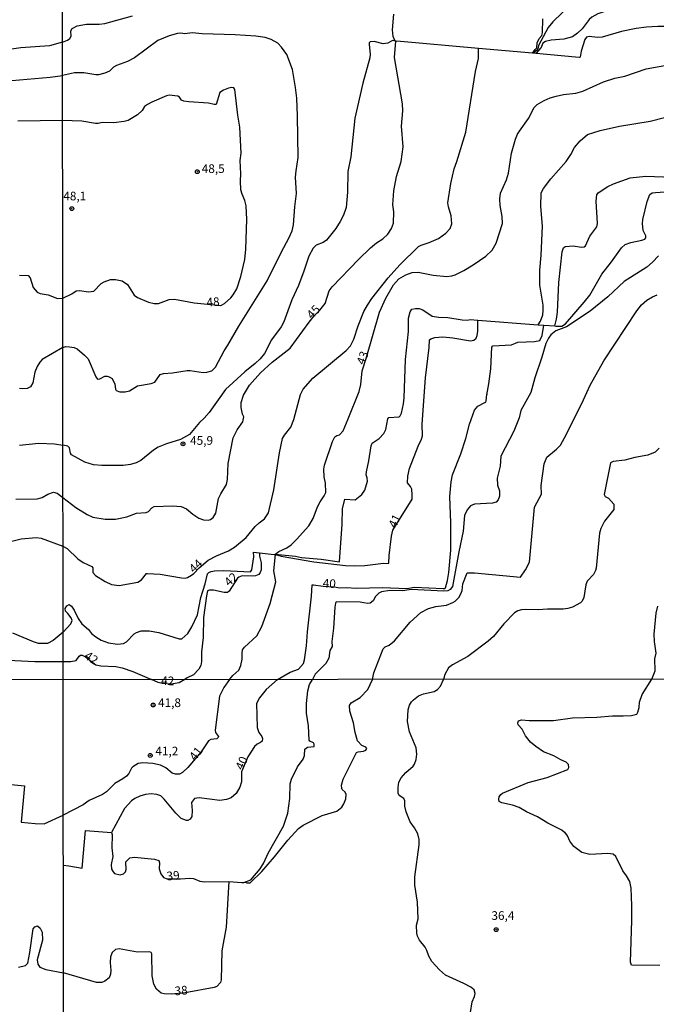
# Model space of a CAD drawing. Units: millimetres. Extents: x 187939 to 190355, y 1677060 to 1679835.
# Drawn here: x 189376 to 189559, y 1677522 to 1677807 of the extents above; entities that cross this region are included whole.
import ezdxf
from ezdxf.enums import TextEntityAlignment as Align

# ---------------------------------------------------------------- set-up
doc = ezdxf.new("R2010")
doc.units = ezdxf.units.MM
doc.header["$MEASUREMENT"] = 0
for name, color, linetype in [('IMAGEM', 7, 'Continuous'), ('V-CURVA_DE_NIVEL', 4, 'Continuous'), ('V-CURVA_MESTRA', 1, 'Continuous'), ('V-PONTO_DE_APARELHO', 4, 'Continuous'), ('V-TEXTO_DE_ALTIMETRIA', 7, 'Continuous'), ('X-LIMITE_1000', 7, 'Continuous')]:
    doc.layers.add(name, color=color, linetype=linetype)
picture_1 = doc.add_image_def('image1.jpg', size_in_pixel=(4026, 4622))

# ---------------------------------------------------------------- blocks, each defined once
blk = doc.blocks.new('805')
at = {"color": 0, "linetype": 'ByBlock', "lineweight": -2}
for radius in [0.562, 0.0806]:
    blk.add_circle((0, 0), radius, dxfattribs=at)

msp = doc.modelspace()

# ---------------------------------------------------------------- linework, layer by layer
at = {"layer": 'V-CURVA_DE_NIVEL'}
for points in [[(189561.23, 1677818.46), (189559.05, 1677817.88), (189546.21, 1677816.06), (189543.99, 1677814.94), (189540.86, 1677814.27), (189539.23, 1677813.74), (189537.77, 1677813.04), (189534.9, 1677811.03), (189529.55, 1677805.95), (189528.27, 1677804.35), (189526.08, 1677800.42), (189525.48, 1677799.08), (189525.26, 1677798.16), (189524.73, 1677797.55), (189523.73, 1677796.88)], [(189388, 1677800.04), (189389.47, 1677800.69), (189390.13, 1677801.18), (189390.53, 1677801.81), (189390.42, 1677803.32), (189390.82, 1677803.99), (189392.28, 1677804.79), (189394.94, 1677805.3), (189398.58, 1677805.3), (189400.25, 1677805.48), (189408.22, 1677807.73)], [(189484.01, 1677800.38), (189483.47, 1677801.76), (189483.26, 1677803.66), (189483.67, 1677808.2)], [(189523.73, 1677796.88), (189524.5, 1677797.93), (189524.93, 1677798.49), (189525.03, 1677799.89), (189525.66, 1677801.16), (189526.39, 1677802.05), (189526.61, 1677802.79), (189526.67, 1677806.79)], [(189613.61, 1677797.31), (189608.79, 1677799.74), (189603.78, 1677801.7), (189600.42, 1677802.51), (189595.21, 1677803.4), (189588.52, 1677804.09), (189581.03, 1677805.72), (189577.14, 1677806.21), (189574.59, 1677806.17), (189570.91, 1677805.51), (189564.15, 1677804.6), (189559.85, 1677804.64), (189556.65, 1677804.46), (189553.6, 1677804.01), (189549.41, 1677803.15), (189543.77, 1677801.51), (189542.43, 1677801.44), (189540.06, 1677801.71), (189539.28, 1677801.57), (189538.78, 1677800.84), (189537.78, 1677797.47), (189537.49, 1677795.79), (189537.21, 1677795.68), (189523.73, 1677796.88)], [(189388.09, 1677711.93), (189389.01, 1677712.22), (189389.99, 1677712.2), (189391.38, 1677711.98), (189392.21, 1677711.54), (189394.41, 1677709.78), (189395.41, 1677708.69), (189397.65, 1677703.51), (189398.16, 1677702.82), (189398.79, 1677702.92), (189400.25, 1677703.68), (189400.89, 1677703.72), (189401.53, 1677703.52), (189402.36, 1677703.01), (189403.09, 1677701.36), (189403.3, 1677699.94), (189403.51, 1677699.53), (189404.54, 1677699.17), (189406.15, 1677699.15), (189407.34, 1677699.45), (189409.67, 1677700.88), (189413.57, 1677701.57), (189414.64, 1677701.97), (189416.18, 1677704.19), (189417.17, 1677704.48), (189419.75, 1677704.67), (189424.01, 1677705.36), (189424.85, 1677705.36), (189428.59, 1677704.78), (189429.72, 1677704.81), (189431.1, 1677705.21), (189432.17, 1677706.34), (189434.65, 1677710.97), (189435.78, 1677712.61), (189438.88, 1677718.1), (189447.12, 1677731.22), (189451.26, 1677739.61), (189453.36, 1677743.49), (189454.31, 1677745.65), (189454.7, 1677747.36), (189455.05, 1677752.52), (189455.62, 1677756.42), (189455.31, 1677761.1), (189455.43, 1677762.91), (189456.01, 1677766.79), (189455.87, 1677778.81), (189455.66, 1677783.93), (189455.28, 1677787.02), (189454.37, 1677792.17), (189452.78, 1677796.51), (189451.25, 1677798.64), (189450.16, 1677799.82), (189448.22, 1677800.86), (189446.49, 1677801.42), (189443.87, 1677801.79), (189437.91, 1677802.24), (189428.34, 1677802.53), (189425.46, 1677802.8), (189423.35, 1677802.47), (189422.15, 1677802.64), (189421.17, 1677802.57), (189418.77, 1677801.95), (189415.53, 1677800.6), (189408.83, 1677795.55), (189406.8, 1677794.49), (189403.64, 1677793.4), (189402.74, 1677792.85), (189401.54, 1677791.71), (189400.25, 1677791.14), (189398.4, 1677790.63), (189397.6, 1677790.63), (189394.14, 1677791.2), (189391.45, 1677791.25), (189388.01, 1677790.46)], [(189388, 1677800.04), (189384.26, 1677799.04), (189376.03, 1677798.41), (189371.95, 1677797.85)], [(189484.01, 1677800.38), (189483.26, 1677800.55), (189481.95, 1677799.83), (189480.58, 1677799.58), (189478.03, 1677800.26), (189476.83, 1677800.2), (189476.58, 1677799.88), (189476.53, 1677799.44), (189476.85, 1677796.62), (189476.71, 1677795.52), (189474.73, 1677788.21), (189472.38, 1677778.13), (189471.27, 1677767.03), (189470.39, 1677762.73), (189470.31, 1677756.81), (189469.94, 1677752.4), (189469.16, 1677750.16), (189468.19, 1677748.3), (189466.94, 1677746.31), (189464.22, 1677742.93), (189463.25, 1677742.28), (189461.26, 1677741.54), (189460.35, 1677740.61), (189459.15, 1677738.33), (189457.71, 1677734), (189456.11, 1677729.87), (189454.27, 1677725.76), (189451.96, 1677719.35), (189451.12, 1677717.95), (189448.33, 1677714.15), (189446.33, 1677710.24), (189445.07, 1677708.69), (189443.67, 1677707.34), (189440.7, 1677704.99), (189435.03, 1677699.86), (189430.33, 1677693.25), (189428.96, 1677691.57), (189427.53, 1677690.28), (189424.67, 1677686.89), (189422.1, 1677685.37), (189418.04, 1677684.18), (189415.68, 1677683.24), (189414.3, 1677682.31), (189410.61, 1677679.32), (189409.27, 1677678.69), (189407.64, 1677678.16), (189405.49, 1677677.89), (189399.34, 1677677.89), (189396.94, 1677678.14), (189394.47, 1677678.91), (189390.6, 1677680.95), (189390.29, 1677681.45), (189389.99, 1677683), (189389.54, 1677683.48), (189388.12, 1677683.75)], [(189441.02, 1677657.15), (189443.68, 1677660.28), (189444.78, 1677661.36), (189446.33, 1677662.52), (189447.48, 1677664.25), (189449.02, 1677670.85), (189450.62, 1677681.56), (189451.57, 1677685.71), (189452.06, 1677686.66), (189453.98, 1677689.02), (189454.85, 1677691.22), (189456.75, 1677698.39), (189457.48, 1677699.94), (189460.28, 1677703.12), (189469.91, 1677711.09), (189471.18, 1677712.45), (189472.12, 1677714.4), (189473.35, 1677718.24), (189474.99, 1677722.31), (189476.04, 1677724.19), (189477.31, 1677726.15), (189482.07, 1677732.11), (189485.36, 1677735.81), (189490.8, 1677741.1), (189491.54, 1677741.52), (189493.9, 1677742.27), (189496.6, 1677743.45), (189498.72, 1677744.94), (189499.93, 1677746.34), (189500.4, 1677747.7), (189500.24, 1677749.94), (189499.41, 1677752.57), (189499.28, 1677753.69), (189500.08, 1677759.26), (189501.11, 1677763.57), (189501.89, 1677765.67), (189504.43, 1677774.11), (189507.23, 1677791.59), (189508.1, 1677795.41), (189508.08, 1677797.26), (189508.07, 1677798.28)], [(189484.25, 1677800.33), (189484.01, 1677800.38)], [(189508.07, 1677798.28), (189484.58, 1677800.37), (189484.45, 1677800.28), (189484.25, 1677800.33)], [(189523.73, 1677796.88), (189508.07, 1677798.28)], [(189449.3, 1677652.22), (189450.49, 1677653.07), (189452.8, 1677654.18), (189454.01, 1677655.01), (189455.6, 1677656.54), (189459.12, 1677660.52), (189460.39, 1677662.61), (189461.59, 1677665.94), (189462.39, 1677667.43), (189463.6, 1677669.18), (189464, 1677670.1), (189463.91, 1677672.85), (189463.59, 1677674.68), (189463.5, 1677676.81), (189463.63, 1677678.02), (189465.96, 1677684.85), (189466.66, 1677686.18), (189467.25, 1677686.58), (189468.01, 1677686.77), (189469.01, 1677687.95), (189470.53, 1677691.35), (189473.63, 1677699.29), (189474.19, 1677701.31), (189474.56, 1677705.21), (189475.73, 1677708.83), (189479.54, 1677722.15), (189481.37, 1677726.22), (189483.55, 1677730.08), (189485.14, 1677731.77), (189487.14, 1677732.91), (189488.98, 1677733.61), (189490.66, 1677733.73), (189494.99, 1677732.84), (189498.95, 1677732.46), (189500.44, 1677732.66), (189501.39, 1677732.97), (189503.92, 1677734.15), (189506.61, 1677735.81), (189510.19, 1677738.28), (189512.04, 1677740.08), (189513.18, 1677742.1), (189515.08, 1677747.79), (189514.95, 1677749.82), (189514.36, 1677752.99), (189514.3, 1677754.84), (189514.51, 1677756.52), (189516.21, 1677760.35), (189516.74, 1677762.25), (189517.6, 1677768.05), (189518.79, 1677772.11), (189519.34, 1677773.49), (189519.91, 1677774.43), (189522.51, 1677778.02), (189524.23, 1677781.21), (189525.05, 1677782.08), (189527.09, 1677783.29), (189528.84, 1677784.01), (189530.57, 1677784.54), (189532.68, 1677784.96), (189536.17, 1677785.36), (189538.28, 1677785.94), (189544.17, 1677788.6), (189547.52, 1677789.69), (189550.4, 1677790.31), (189556.51, 1677792.42), (189564.07, 1677793.76)], [(189373.35, 1677789.02), (189384.48, 1677789.96), (189388.01, 1677790.46)], [(189388.07, 1677726.18), (189390.74, 1677727.43), (189391.99, 1677728.29), (189392.94, 1677728.42), (189395.52, 1677728.06), (189397.07, 1677728.2), (189399.16, 1677730.43), (189400.08, 1677730.94), (189401.87, 1677731.55), (189403.34, 1677731.62), (189405.22, 1677731.17), (189406.78, 1677730.12), (189408.71, 1677727.05), (189409.63, 1677726.39), (189412.87, 1677725.08), (189414.5, 1677724.63), (189415.69, 1677724.71), (189418.77, 1677725.82), (189420.33, 1677725.88), (189426.05, 1677724.89), (189433.72, 1677724.13), (189434.82, 1677724.63), (189436.62, 1677726.29), (189437.3, 1677727.16), (189438.35, 1677728.94), (189439.52, 1677732.44), (189440.66, 1677737.37), (189440.97, 1677740.31), (189441.2, 1677748.95), (189441.01, 1677752.81), (189440.69, 1677754.42), (189439.87, 1677756.2), (189439.54, 1677757.46), (189439.37, 1677760.1), (189439.47, 1677762.13), (189439.33, 1677765.94), (189439.56, 1677768.1), (189439.19, 1677775.58), (189438.64, 1677779.06), (189437.81, 1677786.41), (189437.45, 1677786.87), (189436.86, 1677786.98), (189435.9, 1677786.78), (189434.54, 1677786.27), (189433.45, 1677785.54), (189432.39, 1677782.14), (189431.81, 1677782.1), (189430.19, 1677782.52), (189424.45, 1677782.88), (189423.03, 1677783.1), (189422.33, 1677783.39), (189421.83, 1677784.18), (189421.33, 1677784.49), (189418.77, 1677784.78), (189418.04, 1677784.63), (189413.79, 1677782.81), (189412.59, 1677782.14), (189411.69, 1677781.51), (189411, 1677780.41), (189409.68, 1677779.11), (189406.93, 1677777.49), (189405.82, 1677777.21), (189402.87, 1677776.85), (189399.42, 1677776.92), (189398.32, 1677776.66), (189397.52, 1677776.66), (189393.56, 1677777.25), (189388.03, 1677777.5)], [(189525.31, 1677718.55), (189526.02, 1677719.61), (189526.7, 1677721.4), (189526.83, 1677722.68), (189526.75, 1677724.21), (189525.87, 1677729.93), (189525.87, 1677734.3), (189526.23, 1677738.63), (189526.59, 1677746.94), (189526.11, 1677752.69), (189526.17, 1677756.57), (189526.86, 1677757.89), (189528.95, 1677760.61), (189533.38, 1677765.62), (189534.74, 1677767.67), (189535.85, 1677769.73), (189537.44, 1677771.63), (189539.63, 1677773.45), (189543.23, 1677774.61), (189548.87, 1677775.85), (189557.64, 1677777.32), (189561.86, 1677778.37)], [(189388.03, 1677777.5), (189375.09, 1677777.26)], [(189530.19, 1677718.19), (189530.68, 1677720.13), (189530.96, 1677722.2), (189531.35, 1677730.75), (189532.31, 1677739.57), (189532.69, 1677740.73), (189533.15, 1677741.09), (189535.41, 1677741.3), (189537.81, 1677740.92), (189538.61, 1677741.05), (189539.01, 1677741.32), (189540.28, 1677744.06), (189542.23, 1677746.75), (189542.47, 1677747.71), (189542.09, 1677754.24), (189542.3, 1677756.01), (189542.62, 1677756.58), (189545.49, 1677758.43), (189547.06, 1677759.19), (189551.94, 1677760.97), (189556.43, 1677761.42), (189564.07, 1677761.17)], [(189560.04, 1677738.41), (189558.37, 1677736.58), (189556.76, 1677735.16), (189550.16, 1677730.97), (189545.41, 1677726.57), (189540.34, 1677722.48), (189533.56, 1677717.98), (189530.44, 1677716.82), (189529.02, 1677715.67), (189528.31, 1677714.65), (189527.57, 1677713.17), (189526.41, 1677709.19), (189524.39, 1677703.19), (189523.21, 1677699.01), (189520.38, 1677693.77), (189519.84, 1677691.66), (189518.29, 1677687.78), (189514.6, 1677680.65), (189514.36, 1677677.76), (189513.53, 1677674.25), (189513.6, 1677672.25), (189514.18, 1677670.56), (189514.2, 1677669.1), (189513.81, 1677668), (189513.18, 1677667.32), (189512.12, 1677667.01), (189506.96, 1677666.76), (189505.83, 1677666.29), (189504.81, 1677665.16), (189504.08, 1677663.51), (189503.68, 1677658.98), (189502.42, 1677652.98)], [(189375.64, 1677732.84), (189378.13, 1677732.74), (189378.7, 1677732.08), (189379.55, 1677729.3), (189380.7, 1677727.96), (189381.55, 1677727.58), (189383.84, 1677727.15), (189386.6, 1677726.13), (189388.07, 1677726.18)], [(189527.86, 1677680.29), (189530.64, 1677682.6), (189531.76, 1677683.82), (189532.97, 1677685.89), (189537.96, 1677695.8), (189540.37, 1677701.13), (189544.34, 1677708.13), (189553.84, 1677722.58), (189555.21, 1677724.24), (189556.73, 1677725.6), (189558.37, 1677726.55), (189559.74, 1677727.12)], [(189450.41, 1677652.27), (189455.27, 1677651.72), (189457.05, 1677651.38), (189462.72, 1677650.9), (189467.95, 1677650.1), (189468.72, 1677660.98), (189468.82, 1677665.41), (189469.49, 1677668.18), (189472.54, 1677667.99), (189474.47, 1677669.52), (189475.34, 1677670.84), (189476.07, 1677673.37), (189476.01, 1677674.4), (189475.72, 1677675.23), (189475.77, 1677676.07), (189476.47, 1677679.24), (189477.16, 1677683.6), (189477.42, 1677684.34), (189479.45, 1677685.75), (189480.82, 1677687.15), (189481.37, 1677688.29), (189481.91, 1677691.37), (189482.22, 1677691.8), (189485.22, 1677691.93), (189485.53, 1677692.28), (189485.84, 1677693.06), (189486.46, 1677695.71), (189486.67, 1677697.42), (189487.07, 1677708.54), (189487.92, 1677716.63), (189487.94, 1677720.4), (189488.41, 1677722.3), (189488.83, 1677723), (189489.91, 1677723.23), (189491.02, 1677723.18), (189492.08, 1677722.87), (189494.76, 1677721.02), (189496.58, 1677720.71), (189499.28, 1677720.64), (189503.36, 1677719.98), (189504.88, 1677719.89), (189505.7, 1677720.02), (189507.88, 1677719.86)], [(189482.36, 1677651.92), (189483.03, 1677657.49), (189483.43, 1677659.24), (189488.92, 1677668.18), (189489.01, 1677669.41), (189488.87, 1677671.09), (189488.48, 1677671.81), (189487.57, 1677672.9), (189487.73, 1677674.79), (189488.23, 1677677), (189490.65, 1677683.45), (189491.67, 1677685.55), (189491.92, 1677686.5), (189491.81, 1677689.8), (189492.77, 1677703.17), (189493.87, 1677711.94), (189493.99, 1677714.15), (189494.35, 1677714.46), (189495.53, 1677714.83), (189497.79, 1677715.01), (189500.74, 1677714.78), (189505.76, 1677713.91), (189506.79, 1677714.05), (189507.45, 1677714.67), (189507.73, 1677715.42), (189507.96, 1677716.73), (189507.88, 1677719.86)], [(189507.88, 1677719.86), (189525.31, 1677718.55)], [(189525.31, 1677718.55), (189526.94, 1677718.43)], [(189526.94, 1677718.43), (189530.19, 1677718.19)], [(189530.19, 1677718.19), (189530.46, 1677718.17)], [(189388.09, 1677711.93), (189382.14, 1677708.47), (189381.44, 1677707.72), (189380.67, 1677706.49), (189380.02, 1677704.82), (189379.42, 1677701.74), (189378.78, 1677700.65), (189377.77, 1677700.1), (189376.58, 1677700.02), (189375.56, 1677700.14)], [(189375.56, 1677683.79), (189381.16, 1677684.35), (189385.75, 1677684.18), (189388.12, 1677683.75)], [(189560.31, 1677682.92), (189559.08, 1677681.77), (189557.02, 1677680.91), (189553.23, 1677680.18), (189550.4, 1677679.43)], [(189477.54, 1677616.19), (189477.94, 1677618.05), (189480.62, 1677625.03), (189481.14, 1677625.6), (189482.33, 1677626.03), (189483.85, 1677627.33), (189488.39, 1677632.73), (189491.47, 1677635.51), (189493.64, 1677636.68), (189495.78, 1677637.18), (189498.92, 1677637.65), (189500.7, 1677638.34), (189501.39, 1677638.8), (189502.46, 1677639.8), (189503.05, 1677640.89), (189503.36, 1677641.86), (189503.62, 1677643.72), (189504.85, 1677646.97), (189506.92, 1677646.95), (189520.25, 1677645.71), (189521.65, 1677647.85), (189522.84, 1677650.05), (189524.3, 1677665.92), (189526.34, 1677669.64), (189526.24, 1677672.11), (189527.05, 1677678.44), (189527.86, 1677680.29)], [(189550.4, 1677679.43), (189546.98, 1677679.09), (189546.2, 1677678.66), (189544.42, 1677669.5), (189544.67, 1677668.99), (189545.67, 1677668.5), (189547.2, 1677666.78)], [(189547.2, 1677666.78), (189547.2, 1677665.22), (189544.49, 1677661.82), (189543.42, 1677659.73), (189543.02, 1677658.34), (189542.1, 1677648.32), (189541.91, 1677647.61), (189541.29, 1677646.46), (189539.53, 1677644.56), (189539.08, 1677643.43), (189538.54, 1677639.81), (189538.05, 1677638.78), (189537.59, 1677638.25), (189535.26, 1677637.03), (189533.92, 1677636.63), (189532.53, 1677636.45), (189528.02, 1677636.45), (189525.33, 1677636.27), (189521.58, 1677636.38), (189520.49, 1677636.27), (189519.44, 1677635.94), (189518.54, 1677635.44), (189515.45, 1677632.18), (189512.43, 1677628.59), (189510.93, 1677627.18), (189505.01, 1677622.76), (189500.59, 1677620.34), (189499.49, 1677619.49), (189498.41, 1677617.58), (189498.01, 1677616.2)], [(189366.73, 1677654.47), (189376.11, 1677656.74), (189380.4, 1677657.17), (189381.86, 1677656.94), (189388.14, 1677654.63)], [(189388.14, 1677654.63), (189389.34, 1677653.95), (189392.41, 1677651), (189393.99, 1677649.89), (189396.45, 1677648.8), (189396.79, 1677648.36), (189396.81, 1677647.06), (189397.55, 1677646.17), (189400.36, 1677644.39), (189402.18, 1677643.59), (189404.33, 1677643.29), (189409.75, 1677644.2), (189410.84, 1677644.88), (189412.25, 1677646.7), (189412.54, 1677646.78), (189416.26, 1677646.53), (189422.41, 1677645.47), (189423.39, 1677645.44), (189424.12, 1677645.6), (189425.3, 1677646.22), (189425.95, 1677646.75), (189427.44, 1677648.36), (189430.04, 1677650.55), (189432.45, 1677651.8), (189435.93, 1677653.3), (189437.72, 1677654.31), (189441.02, 1677657.15)], [(189388.17, 1677629.84), (189390.42, 1677632.26), (189390.76, 1677633.22), (189390.54, 1677633.92), (189389.6, 1677635.24), (189388.9, 1677635.84), (189388.74, 1677636.63), (189389.28, 1677637.44), (189389.97, 1677637.76), (189390.59, 1677637.29), (189391.39, 1677636.12), (189392.54, 1677633.73), (189393.56, 1677632.2), (189395.54, 1677630.54), (189396.43, 1677629.45), (189397.63, 1677628.43), (189399.15, 1677627.5), (189401.27, 1677626.74), (189403.93, 1677626.34), (189405.64, 1677626.59), (189406.49, 1677627.06), (189408.67, 1677629.32), (189409.38, 1677629.74), (189410.77, 1677630.16), (189412.99, 1677630.16), (189415.79, 1677629.71), (189421.68, 1677627.9), (189422.46, 1677627.92), (189424.21, 1677629.47), (189425.4, 1677631.4), (189427.02, 1677634.77), (189427.99, 1677639.8), (189429.17, 1677643.73), (189429.83, 1677646.66), (189430.24, 1677647.07), (189430.96, 1677647.37), (189431.87, 1677647.51), (189434.6, 1677647.62), (189442.25, 1677647.26), (189442.65, 1677647.8), (189443.21, 1677651.57), (189443.2, 1677652.86), (189444.91, 1677652.67)], [(189502.42, 1677652.98), (189500.59, 1677642.95), (189499.92, 1677642.08), (189499.27, 1677641.73), (189498.04, 1677641.6), (189488.73, 1677642.09)], [(189444.91, 1677652.67), (189444.9, 1677651.72), (189445.33, 1677649.84), (189445.33, 1677647.77), (189445.11, 1677647.01), (189444.65, 1677646.46), (189443.76, 1677646.06), (189442.82, 1677645.95), (189439.92, 1677646.09), (189438.92, 1677645.64), (189438.53, 1677645.37), (189436.17, 1677641.62), (189435.69, 1677641.27), (189434.7, 1677641.22), (189431.58, 1677641.91), (189430.45, 1677641.96), (189429.9, 1677641.7), (189429.55, 1677640.31), (189428.76, 1677634.08), (189428.6, 1677628.25), (189428.18, 1677624.13), (189428.19, 1677621.34), (189427.91, 1677620.22), (189427.39, 1677619.12), (189425.81, 1677617.5), (189424.02, 1677616.62), (189423.38, 1677616.13)], [(189436.24, 1677616.15), (189437.22, 1677617.32), (189438.9, 1677618.89), (189439.48, 1677620.2), (189439.93, 1677621.98), (189439.89, 1677623.65), (189440.03, 1677624.68), (189440.52, 1677625.46), (189444.1, 1677628.71), (189445.59, 1677631.48), (189447.94, 1677638.09), (189449.57, 1677644.32), (189449.03, 1677647.49), (189449.52, 1677652.2), (189451.19, 1677651.75), (189460.61, 1677650.15), (189469.74, 1677649.02), (189472.21, 1677648.91), (189475.31, 1677649.02), (189480.73, 1677649.73), (189482.07, 1677649.6), (189482.25, 1677649.71), (189482.36, 1677651.92)], [(189444.91, 1677652.67), (189449.1, 1677652.21)], [(189449.1, 1677652.21), (189449.3, 1677652.22)], [(189449.3, 1677652.22), (189450.41, 1677652.27)], [(189488.73, 1677642.09), (189486.15, 1677641.76), (189482.55, 1677641.84), (189480.14, 1677641.44), (189479.38, 1677641.06), (189478.35, 1677640.15), (189477.66, 1677638.89), (189476.86, 1677638.14), (189476.03, 1677638.07), (189474, 1677638.44), (189467.06, 1677638.53), (189466.8, 1677638.19), (189466.63, 1677637.07), (189466.25, 1677630.93), (189465.78, 1677627.13), (189465.91, 1677625.63), (189465.18, 1677624.52), (189464.94, 1677622.31), (189464.07, 1677620.74), (189460.95, 1677617.69), (189460.17, 1677616.17)], [(189558.14, 1677616.26), (189559.14, 1677618.64), (189559.05, 1677622.09), (189559.38, 1677623.77), (189558.94, 1677627.14), (189558.86, 1677629.19), (189559.43, 1677635.32), (189559.89, 1677637.32)], [(189388.17, 1677629.84), (189385.33, 1677627.38), (189383.67, 1677626.59), (189381.08, 1677626.59), (189379.64, 1677626.98), (189373.69, 1677629.52)], [(189372.29, 1677621.71), (189380.06, 1677621.31), (189388.17, 1677621.34)], [(189388.17, 1677621.34), (189390.42, 1677621.37), (189391.97, 1677621.63), (189392.79, 1677622.84), (189393.21, 1677623.21), (189393.72, 1677623.17), (189394.65, 1677622.67), (189397.68, 1677620.35), (189399.11, 1677620.05), (189403.38, 1677619.86), (189405.24, 1677619.5), (189408.33, 1677618.48), (189413.68, 1677616.12)], [(189436.24, 1677616.15), (189434.55, 1677613.81), (189433.34, 1677611.3), (189432.05, 1677601.49), (189432.21, 1677600.88), (189433.01, 1677599.69), (189432.93, 1677599.38), (189432.57, 1677599.06), (189430.87, 1677598.86), (189430.19, 1677598.41), (189428.09, 1677595.23), (189424.24, 1677590.76), (189422.66, 1677589.3), (189421.81, 1677588.88), (189420.64, 1677588.79), (189419.65, 1677589.16), (189417.85, 1677590.66), (189416.29, 1677591.46), (189414.1, 1677591.92), (189411.17, 1677592.15), (189409.86, 1677591.9), (189408.28, 1677590.99), (189407.93, 1677590.58), (189407.21, 1677589), (189406.49, 1677588.28), (189405.4, 1677587.46), (189403.11, 1677586.15), (189400.7, 1677583.76), (189399.54, 1677582.94), (189395.73, 1677581.27), (189393.98, 1677579.99), (189388.22, 1677576.99)], [(189423.38, 1677616.13), (189421.67, 1677615.19), (189419.39, 1677614.8), (189416.78, 1677614.98), (189415.59, 1677615.24), (189413.68, 1677616.12)], [(189440.36, 1677557.6), (189440.37, 1677557.6), (189442.43, 1677558.35), (189445.05, 1677561.56), (189446.18, 1677563.27), (189447.41, 1677565.99), (189451.86, 1677573.83), (189453.03, 1677577.56), (189453.62, 1677581.81), (189453.7, 1677586.04), (189454.16, 1677587.42), (189455.89, 1677590.97), (189457.49, 1677593.16), (189457.88, 1677594.19), (189458.02, 1677596.03), (189458.7, 1677596.67), (189460.65, 1677596.81), (189460.67, 1677597.48), (189460.49, 1677597.91), (189459.43, 1677598.4), (189459.25, 1677598.66), (189458.99, 1677602.77), (189458.43, 1677606.42), (189458.49, 1677609.26), (189458.82, 1677612.92), (189459.32, 1677614.69), (189460.17, 1677616.17)], [(189441.18, 1677557.49), (189442.2, 1677557.45), (189445.54, 1677560.76), (189449.18, 1677564.94), (189453.04, 1677569.81), (189456.12, 1677573.15), (189457.48, 1677574.1), (189462.96, 1677576.86), (189467.2, 1677578.14), (189468.68, 1677579.34), (189469.28, 1677580.26), (189469.86, 1677581.72), (189469.94, 1677582.93), (189469.61, 1677583.66), (189468.75, 1677584.4), (189468.62, 1677584.71), (189468.57, 1677585.68), (189469.09, 1677587.43), (189472.92, 1677595.06), (189473.38, 1677595.32), (189474.95, 1677595.48), (189475.6, 1677595.77), (189475.85, 1677596.23), (189475.57, 1677596.67), (189474.4, 1677597.13), (189473.22, 1677598.42), (189472.49, 1677600.84), (189471.98, 1677603.6), (189470.97, 1677607.01), (189470.89, 1677608.62), (189471.31, 1677609.42), (189473.94, 1677610.94), (189476.17, 1677613.23), (189477.54, 1677616.19)], [(189505.81, 1677520.07), (189506.24, 1677523.17), (189506.92, 1677524.63), (189507.12, 1677525.5), (189506.85, 1677526.55), (189505.88, 1677527.37), (189503.89, 1677528.45), (189498.57, 1677530.81), (189496.89, 1677532.33), (189494.68, 1677534.76), (189493.73, 1677536.33), (189493.2, 1677537.98), (189492.71, 1677538.9), (189491.04, 1677540.95), (189490.55, 1677542.07), (189490.29, 1677542.98), (189490.26, 1677545.29), (189490.7, 1677547.07), (189490.55, 1677551.85), (189489.69, 1677556.84), (189489.71, 1677559.16), (189490.98, 1677568.45), (189491, 1677570.01), (189490.64, 1677571.6), (189489.68, 1677573.33), (189488.4, 1677575.05), (189487.21, 1677578.01), (189486.8, 1677579.57), (189486.86, 1677581.1), (189486.56, 1677581.79), (189485.19, 1677582.69), (189484.94, 1677583.37), (189484.91, 1677585.03), (189485.1, 1677586.48), (189485.75, 1677587.74), (189487.11, 1677589.27), (189489.21, 1677591.13), (189489.64, 1677591.74), (189490.14, 1677593.1), (189490.3, 1677594.56), (189490.11, 1677596.42), (189488.21, 1677601.02), (189487.66, 1677604.02), (189487.79, 1677607.38), (189488.21, 1677608.77), (189488.74, 1677609.68), (189489.31, 1677610.3), (189490.84, 1677611.47), (189492.2, 1677612.05), (189495.34, 1677612.73), (189496.29, 1677613.24), (189497.13, 1677614.21), (189498.01, 1677616.2)], [(189560.47, 1677533.6), (189552.3, 1677533.68), (189552, 1677534.54), (189552.39, 1677546.64), (189552.4, 1677550.95), (189552.17, 1677555.91), (189551.76, 1677557.9), (189550.88, 1677559.49), (189549.81, 1677560.94), (189547.8, 1677565.09), (189547.03, 1677565.75), (189545.48, 1677565.97), (189540.29, 1677565.69), (189537.95, 1677566.2), (189535.59, 1677567.98), (189534.5, 1677569.52), (189533.8, 1677571.01), (189533.04, 1677572.05), (189532.96, 1677571.98), (189532.22, 1677572.66), (189528.14, 1677574.72), (189525.18, 1677576.51), (189521.95, 1677577.99), (189519.83, 1677579.2), (189517.96, 1677579.89), (189514.86, 1677580.53), (189514.1, 1677580.92), (189513.98, 1677581.65), (189514.1, 1677582.27), (189514.54, 1677582.94), (189515.05, 1677583.33), (189522.46, 1677586.38), (189527.92, 1677587.86), (189533.9, 1677590.2), (189534.24, 1677590.75), (189534.08, 1677591.61), (189533.39, 1677592.26), (189531.92, 1677592.94), (189529.89, 1677594.15), (189526.84, 1677595.28), (189524.67, 1677596.78), (189523.08, 1677598.11), (189521.7, 1677599.87), (189520.72, 1677601.82), (189519.59, 1677603.03), (189519.49, 1677603.61), (189519.71, 1677604.21), (189520.52, 1677604.51), (189522.79, 1677604.29), (189529.77, 1677604.36), (189535.21, 1677605.09), (189542.3, 1677605.31), (189546.8, 1677605.64), (189549.87, 1677605.62), (189552.24, 1677605.78), (189553.78, 1677606.19), (189554.16, 1677606.72), (189554.49, 1677608.04), (189554.6, 1677609.61), (189555.33, 1677611.85), (189558.14, 1677616.26)], [(189340.8, 1677577.91), (189341, 1677577.9), (189346.43, 1677577.6), (189347.31, 1677588.09), (189358.4, 1677587.16), (189357.53, 1677576.53), (189365.29, 1677575.88), (189366.36, 1677586.53), (189377, 1677585.45), (189376.1, 1677575), (189380.15, 1677574.6), (189382.71, 1677574.52), (189388.22, 1677576.99)], [(189389.85, 1677562.34), (189393.68, 1677561.75), (189394.63, 1677572.54), (189402.13, 1677571.99)], [(189402.13, 1677571.99), (189402.32, 1677571.38), (189402.28, 1677567.54), (189402.59, 1677565.05), (189402.07, 1677562.76), (189402.16, 1677561.46), (189402.62, 1677560.6), (189403.07, 1677560.16), (189404.66, 1677559.81), (189405.6, 1677560.08), (189406.25, 1677560.67), (189406.42, 1677561.29), (189406.29, 1677563.56), (189407.49, 1677564.69), (189408.8, 1677564.89), (189414.61, 1677564.27), (189415.79, 1677563.92), (189416.01, 1677563.23), (189415.93, 1677561.56), (189416.44, 1677560.05), (189417.22, 1677559.02), (189418.24, 1677558.66), (189422.11, 1677558.65), (189424.73, 1677558.86), (189425.79, 1677558.68), (189427.65, 1677557.94), (189428.97, 1677557.73), (189436.02, 1677557.89), (189436.04, 1677557.89)], [(189388.23, 1677562.59), (189389.85, 1677562.34)], [(189436.04, 1677557.89), (189435.27, 1677544.67), (189433.97, 1677537.89), (189433.86, 1677529.47), (189433.65, 1677528.66), (189432.61, 1677527.59), (189431.78, 1677527.28), (189423.43, 1677525.73), (189419.5, 1677525.34), (189417.35, 1677525.42), (189416.54, 1677525.67), (189415.19, 1677526.8), (189414.43, 1677528.23), (189413.89, 1677530.6), (189413.76, 1677536.99), (189413.6, 1677537.34), (189413.18, 1677537.55), (189409.67, 1677537.44), (189404.37, 1677538.38), (189403.31, 1677538.25), (189402.34, 1677537.39), (189401.89, 1677536.08), (189401.77, 1677534.46), (189401.94, 1677532.17), (189401.87, 1677531.14), (189401.45, 1677530.08), (189400.21, 1677529.07), (189399.4, 1677528.74), (189397.83, 1677528.71), (189388.26, 1677531.46)], [(189436.04, 1677557.89), (189439.79, 1677557.56), (189440.36, 1677557.6)], [(189441.18, 1677557.49), (189440.36, 1677557.6)], [(189375.32, 1677533.1), (189377.36, 1677533.61), (189378.04, 1677534.27), (189378.61, 1677537.33), (189379.52, 1677544.22), (189380.07, 1677544.82), (189380.82, 1677545.03), (189381.58, 1677544.35), (189382.15, 1677543.28), (189382.22, 1677540.94), (189380.73, 1677535.25), (189380.86, 1677533.98), (189381.52, 1677533.13), (189383.2, 1677532.48), (189388.26, 1677531.46)]]:
    msp.add_lwpolyline(points, dxfattribs=at)
at = {"layer": 'V-CURVA_MESTRA'}
for points in [[(189565.42, 1677811.46), (189555.82, 1677811.24), (189549.81, 1677810.48), (189548.61, 1677810.25), (189542.61, 1677808.31), (189540.81, 1677807.35), (189540.02, 1677806.61), (189538.05, 1677803.89), (189536.67, 1677802.64), (189535.26, 1677801.65), (189532.75, 1677800.98), (189529.08, 1677800.64), (189527.48, 1677800.29), (189526.73, 1677799.8), (189526.09, 1677798.31), (189526, 1677798.38), (189524.73, 1677796.91), (189523.73, 1677796.88)], [(189388.13, 1677668.66), (189391.82, 1677665.84), (189395.15, 1677663.81), (189396.81, 1677663.02), (189400.29, 1677662.43), (189403.27, 1677662.45), (189406.58, 1677663.1), (189409.35, 1677664.17), (189412.15, 1677664.35), (189412.87, 1677664.65), (189413.77, 1677665.71), (189414.51, 1677666.1), (189419.75, 1677666.3), (189422.26, 1677666.1), (189423.86, 1677665.43), (189425.68, 1677663.88), (189427.39, 1677662.74), (189428.68, 1677662.19), (189430.09, 1677662.11), (189430.79, 1677662.32), (189431.52, 1677662.94), (189432.25, 1677664.18), (189433.05, 1677668.35), (189433.72, 1677669.77), (189435.35, 1677672.45), (189435.68, 1677673.87), (189435.8, 1677678.52), (189437.26, 1677685.87), (189438.42, 1677688.18), (189440.07, 1677690.55), (189440.32, 1677691.99), (189439.98, 1677692.73), (189439.56, 1677694.68), (189439.61, 1677696.05), (189440.24, 1677698.2), (189442.05, 1677701.11), (189445.14, 1677704.62), (189448.57, 1677707.74), (189453.76, 1677711.79), (189459.25, 1677719.31), (189460.71, 1677721.13), (189462.35, 1677722.77), (189463.81, 1677724.68), (189464.99, 1677728.35), (189465.87, 1677729.47), (189473.44, 1677737.36), (189476.94, 1677740.78), (189478.69, 1677742.2), (189480.48, 1677743.32), (189481.97, 1677744.7), (189482.98, 1677746.33), (189483.6, 1677747.85), (189483.67, 1677751.09), (189483.43, 1677753.16), (189483.71, 1677757.19), (189484.47, 1677761.3), (189485.82, 1677765.67), (189486.34, 1677769.92), (189485.84, 1677775.87), (189486.29, 1677780.27), (189486.21, 1677782.29), (189483.82, 1677795.68), (189484.25, 1677800.33)], [(189530.46, 1677718.17), (189532.22, 1677718.17), (189533.28, 1677718.82), (189538.66, 1677725.01), (189540.21, 1677727.06), (189543.72, 1677733.12), (189546.53, 1677736.73), (189549.38, 1677740.78), (189550.43, 1677741.72), (189552.14, 1677742.3), (189555.27, 1677742.94), (189556.12, 1677743.25), (189556.41, 1677743.65), (189556.43, 1677744.21), (189555.63, 1677745.76), (189555.45, 1677747.77), (189555.55, 1677748.94), (189556.84, 1677754.08), (189557.55, 1677756.17), (189558.27, 1677756.57), (189559.21, 1677756.71), (189564.58, 1677757.09)], [(189450.04, 1677616.16), (189453.74, 1677618.26), (189456.13, 1677619.14), (189457.63, 1677620.8), (189457.91, 1677621.84), (189458.49, 1677625.89), (189458.75, 1677629.89), (189459.94, 1677640.17), (189460.11, 1677643.44), (189460.47, 1677643.52), (189463.26, 1677643.09), (189466.53, 1677642.93), (189467.96, 1677642.64), (189469.89, 1677642.69), (189472.9, 1677642.51), (189480.44, 1677642.73), (189487.38, 1677642.42), (189489.64, 1677642.84), (189497.9, 1677642.4), (189498.35, 1677642.44), (189498.58, 1677642.64), (189499.17, 1677644.76), (189499.54, 1677647.02), (189500.09, 1677653.49), (189500.14, 1677661.34), (189499.81, 1677668.92), (189500.2, 1677673.22), (189500.61, 1677675.21), (189502.98, 1677681.3), (189504.44, 1677685.68), (189505.53, 1677689.83), (189506.99, 1677693.85), (189507.89, 1677695.03), (189509.98, 1677696.06), (189510.21, 1677696.21), (189510.34, 1677696.61), (189510.48, 1677698.37), (189510.56, 1677698.26), (189511.14, 1677701.52), (189511.65, 1677705.8), (189511.94, 1677712.04), (189512.27, 1677712.47), (189517.65, 1677712.7), (189519.49, 1677713.49), (189524.27, 1677713.71), (189525.86, 1677714.01), (189526.46, 1677715.46), (189526.94, 1677718.43)], [(189374.54, 1677668.21), (189380.74, 1677668.34), (189382.14, 1677668.72), (189383.75, 1677669.68), (189385.45, 1677670.25), (189386.45, 1677669.93), (189388.13, 1677668.66)], [(189450.04, 1677616.16), (189446.81, 1677613.22), (189444.85, 1677610.91), (189444.06, 1677609.2), (189444.18, 1677602.32), (189444.72, 1677600.87), (189445.59, 1677599.68), (189445.76, 1677599.09), (189445.63, 1677598.35), (189445.14, 1677597.93), (189444.19, 1677597.47), (189443.42, 1677596.81), (189441.48, 1677593.83), (189439.66, 1677589.48), (189439.66, 1677586.58), (189439.22, 1677585.07), (189438.15, 1677583.27), (189436.7, 1677582.05), (189435.33, 1677581.5), (189433.43, 1677581.28), (189427.51, 1677581.96), (189426.08, 1677581.8), (189425.29, 1677580.7), (189425.46, 1677578.39), (189425.31, 1677576.64), (189424.9, 1677575.84), (189424.23, 1677575.5), (189423.82, 1677575.49), (189422.32, 1677576.04), (189420.78, 1677577.59), (189417.4, 1677581.66), (189416.43, 1677582.6), (189415.23, 1677583), (189413.62, 1677583.11), (189411.98, 1677582.93), (189410.3, 1677582.51), (189408.87, 1677581.83), (189407.94, 1677581.1), (189405.91, 1677578.91), (189402.13, 1677571.99)]]:
    msp.add_lwpolyline(points, dxfattribs=at)
at = {"layer": 'X-LIMITE_1000'}
for p, q in [((189388.72, 1677061.76), (189386.05, 1679833.14)), ((190352.9, 1677616.99), (187941.11, 1677614.62))]:
    msp.add_line(p, q, dxfattribs=at)

# ---------------------------------------------------------------- block references
at = {"layer": 'V-PONTO_DE_APARELHO', "xscale": 0.999998301267624, "yscale": 0.999998301267624, "zscale": 0.999998301267624}
for p in [(189426.93, 1677762.7), (189390.7, 1677752.05), (189422.8, 1677684.16), (189414.19, 1677608.8), (189413.35, 1677594.24), (189513.22, 1677543.96)]:
    msp.add_blockref('805', p, dxfattribs=at)

# ---------------------------------------------------------------- texts
at = {"layer": 'V-TEXTO_DE_ALTIMETRIA'}
for s, p in [('48,5', (189428.21, 1677761.56)), ('48,1', (189388.25, 1677753.65)), ('45,9', (189424.86, 1677683.11)), ('41,8', (189415.59, 1677607.42)), ('41,2', (189414.82, 1677593.47)), ('36,4', (189511.85, 1677546))]:
    msp.add_text(s, height=2.5, dxfattribs=at).set_placement(p, align=Align.BOTTOM_LEFT)
for s, rotation, p in [('48', 4, (189429.73, 1677722.96)), ('45', 46, (189460.58, 1677719.49)), ('43', 69, (189475.84, 1677706.5)), ('41', 64, (189484.89, 1677659.32)), ('44', 43, (189426.47, 1677646.14)), ('42', 43, (189436.65, 1677642.3)), ('40', 356, (189463.01, 1677641.99)), ('42', 326, (189393.66, 1677621.78)), ('42', 358, (189416.43, 1677613.82)), ('41', 52, (189426.94, 1677592.04)), ('40', 65, (189440.75, 1677589.47)), ('39', 5, (189418.23, 1677557.36)), ('38', 5, (189420.55, 1677524.21))]:
    msp.add_text(s, height=2.5, rotation=rotation, dxfattribs=at).set_placement(p, align=Align.BOTTOM_LEFT)

# ---------------------------------------------------------------- referenced raster images: frames only (the image files are external)
at = {"layer": 'IMAGEM'}
image = msp.add_image(picture_1, insert=(187938.57, 1677060.34), size_in_units=(2416.6, 2774.35), dxfattribs=at)
image.dxf.flags = 7

doc.saveas('drawing.dxf')
